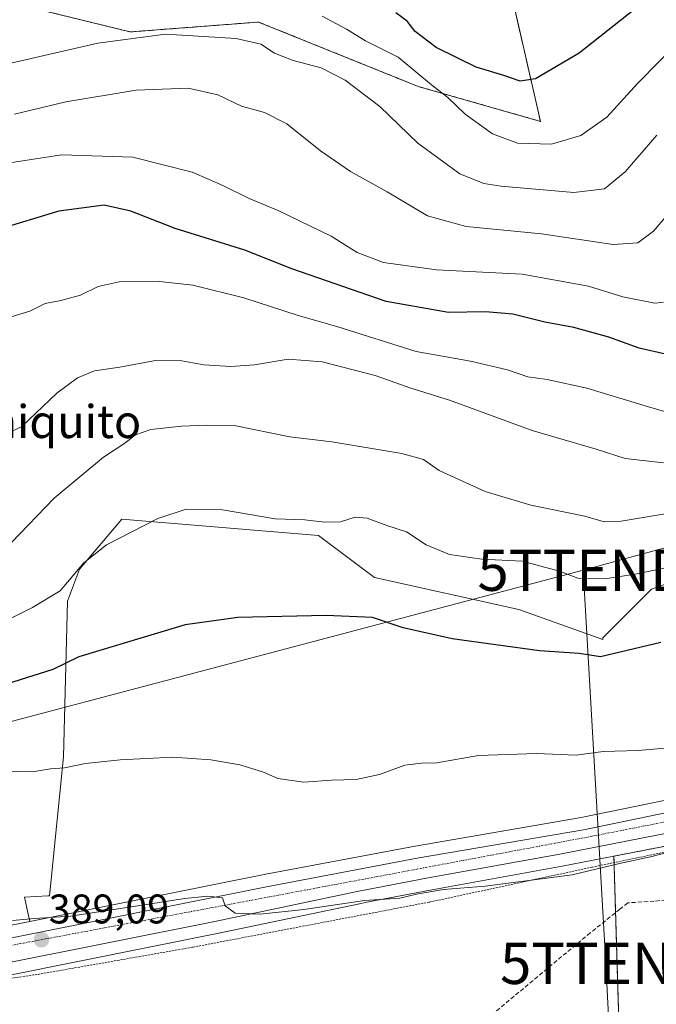
# Model space of a CAD drawing. Units: metres. Extents: x 597085 to 600525, y 4738369 to 4740731.
# Drawn here: x 597564 to 597718, y 4738517 to 4738756 of the extents above; entities that cross this region are included whole.
import ezdxf
from ezdxf.enums import TextEntityAlignment as Align

# ---------------------------------------------------------------- set-up
doc = ezdxf.new("R2010")
doc.units = ezdxf.units.M
doc.header["$MEASUREMENT"] = 0
for name, pattern in [('TRAZO_Y_PUNTO', [1, 0.5, -0.25, 0, -0.25]), ('TRAZOS', [0.75, 0.5, -0.25]), ('TRAZOSX2', [1.5, 1, -0.5])]:
    doc.linetypes.add(name, pattern=pattern)
doc.layers.get('0').update_dxf_attribs({"lineweight": 5})
for name, color, linetype, lineweight in [('Alambrada', 19, 'TRAZOS', 0), ('Arbolado forestal', 92, 'TRAZOS', 0), ('Arbolado forestal CxS', 92, 'Continuous', 0), ('Carretera de calzada única', 19, 'Continuous', 13), ('Carretera de calzada única Cxs', 19, 'Continuous', 13), ('Carretera de calzada única eje', 19, 'TRAZO_Y_PUNTO', 0), ('Carátula', 7, 'Continuous', 5), ('Conducción de agua lineal', 5, 'TRAZOSX2', 0), ('Cultivos herbáceos CxS', 92, 'Continuous', 0), ('Curva de nivel maestra', 36, 'Continuous', 30), ('Curva de nivel normal', 36, 'Continuous', 0), ('Matorral', 135, 'Continuous', 0), ('Matorral CxS', 135, 'Continuous', 0), ('Núcleo urbano', 19, 'Continuous', 0), ('Núcleo urbano CxS', 19, 'Continuous', 0), ('Punto de cota en terreno', 7, 'Continuous', 0), ('Rótulo de punto de cota en terreno', 19, 'Continuous', 0), ('Tendido', 6, 'Continuous', 0), ('Texto cartográfico', 19, 'Continuous', 0), ('Torre de tendido puntual', 7, 'Continuous', 0)]:
    doc.layers.add(name, color=color, linetype=linetype, lineweight=lineweight)
doc.styles.add('Arial', font='txt', dxfattribs={"height": 0.2})

# ---------------------------------------------------------------- blocks, each defined once
blk = doc.blocks.new('*U170')
at = {"layer": 'Curva de nivel normal', "color": 36, "linetype": 'Continuous', "lineweight": 0}
blk.add_polyline3d([(597725.87, 4738579.82, 395), (597713.93, 4738578.78, 395), (597705.49, 4738578.52, 395), (597698.94, 4738577.64, 395), (597689.32, 4738578.02, 395), (597675.26, 4738577.58, 395), (597665.15, 4738575.75, 395), (597661.42, 4738575.68, 395), (597657.41, 4738575.18, 395), (597651.24, 4738572.94, 395), (597645.64, 4738571.74, 395), (597639.6, 4738571.6, 395), (597632.9, 4738571.1, 395), (597626.62, 4738571.96, 395), (597623.19, 4738573.5, 395), (597617.4, 4738575.29, 395), (597610.37, 4738576.48, 395), (597601.21, 4738577.14, 395), (597588.42, 4738576.51, 395), (597580.02, 4738575.57, 395), (597574.92, 4738574.54, 395), (597571.5, 4738574.28, 395), (597567.17, 4738573.56, 395), (597559.91, 4738573.79, 395)], dxfattribs=at)
blk = doc.blocks.new('*U174')
at = {"layer": 'Curva de nivel normal', "color": 36, "linetype": 'Continuous', "lineweight": 0}
blk.add_polyline3d([(597721.32, 4738554.14, 390), (597716.92, 4738552.98, 390), (597709.44, 4738551.4, 390), (597697.96, 4738548.66, 390), (597684.92, 4738546.95, 390), (597676.9, 4738545.89, 390), (597666.78, 4738545.07, 390), (597660.26, 4738543.97, 390), (597656.18, 4738542.98, 390), (597647.63, 4738542.42, 390), (597632.96, 4738540.27, 390), (597622.37, 4738539.1, 390), (597616.32, 4738539.37, 390), (597613.9, 4738541.17, 390), (597613.22, 4738543.06, 390), (597609.7, 4738543.48, 390), (597604.12, 4738542.93, 390), (597593.72, 4738541.28, 390), (597576.41, 4738538.6, 390), (597567.7, 4738538.05, 390), (597562.37, 4738537.57, 390)], dxfattribs=at)
blk = doc.blocks.new('5PATER')
at = {"layer": 'Carátula', "linetype": 'Continuous', "lineweight": 5}
h = blk.add_hatch(color=250, dxfattribs=at)
edge = h.paths.add_edge_path()
edge.add_ellipse((0, 0.01), major_axis=(-1.33, -1.34), ratio=0.999422, start_angle=0, end_angle=360)
blk = doc.blocks.new('5TTEND')
blk.add_text('5TTEND', height=10).set_placement((0, 0), align=Align.MIDDLE_CENTER)

msp = doc.modelspace()

# ---------------------------------------------------------------- linework, layer by layer
at = {"layer": 'Alambrada', "color": 19, "linetype": 'TRAZOS', "lineweight": 0}
msp.add_polyline3d([(597798.58, 4738569.43, 392.88), (597766.02, 4738563.3, 398.71), (597750.26, 4738560.33, 400.95), (597702.74, 4738550.5, 397.15), (597663.26, 4738542.02, 399.11), (597605.95, 4738531.11, 388.27), (597568.26, 4738524.5, 396.47), (597534.64, 4738519.67, 397.04)], dxfattribs=at)
at = {"layer": 'Arbolado forestal', "color": 92, "linetype": 'TRAZOS', "lineweight": 0}
for points in [[(597146.37, 4738822.38, 498.87), (597204.94, 4738825.8, 494.77), (597253.2, 4738826.74, 489.77), (597370.89, 4738844.43, 483.4), (597372.52, 4738811.46, 473.72), (597381.25, 4738767.92, 460.92), (597398.4, 4738646, 420.19), (597409.15, 4738641.19, 416.51), (597409.95, 4738672.28, 427.82), (597425.99, 4738689.2, 430.26), (597437.88, 4738712.99, 435.68), (597448.5, 4738781.01, 447.43), (597455.19, 4738796.39, 448.86), (597467.67, 4738801.78, 447.97), (597469.05, 4738802.38, 448.01), (597474.32, 4738798.9, 447.76), (597506.38, 4738777.7, 444.97), (597548.63, 4738763.13, 445.85), (597590.87, 4738752.77, 440.44), (597621.96, 4738755.16, 441.63), (597660.64, 4738739.57, 443.6), (597690.26, 4738731.11, 446.97), (597684.01, 4738758.31, 454.61), (597680.7, 4738791.77, 463.21)], [(597800.6, 4738571.19, 392.58), (597788.15, 4738568.92, 392.58), (597772.28, 4738565.56, 391.48), (597727.71, 4738556.99, 391.32), (597725.2, 4738556.5, 391.08), (597708.07, 4738553.17, 391.02)], [(597708.07, 4738553.17, 391.02), (597708.09, 4738551.61, 390.45), (597708.11, 4738550.81, 390.16), (597710.02, 4738486.85, 382.92), (597714.54, 4738377.42, 377.56)]]:
    msp.add_polyline3d(points, dxfattribs=at)
at = {"layer": 'Arbolado forestal CxS', "color": 92, "linetype": 'Continuous', "lineweight": 0}
for points in [[(597684.01, 4738758.3, 454.61), (597690.26, 4738731.11, 446.97), (597660.64, 4738739.57, 443.6), (597621.96, 4738755.16, 441.63), (597590.87, 4738752.77, 440.44), (597548.63, 4738763.13, 445.85)], [(598623.32, 4738390.46, 393.12), (597714.54, 4738377.42, 377.56), (597710.02, 4738486.85, 382.92), (597708.11, 4738550.81, 390.16), (597708.07, 4738553.17, 391.02), (597725.2, 4738556.5, 391.08), (597727.71, 4738556.98, 391.32), (597772.28, 4738565.56, 391.48), (597788.15, 4738568.92, 392.58), (597800.6, 4738571.19, 392.58), (597801.94, 4738563.36, 391.04), (597832.88, 4738557.01, 389.1), (597992.59, 4738557.82, 392.46)]]:
    msp.add_polyline3d(points, dxfattribs=at)
at = {"layer": 'Carretera de calzada única', "color": 19, "linetype": 'Continuous', "lineweight": 13}
for points in [[(597530.09, 4738527.56, 388.95), (597559.23, 4738532.86, 388.93), (597624.3, 4738545.83, 390.63), (597660.42, 4738552.67, 390.99), (597700.69, 4738559.57, 392.05), (597736.98, 4738567.05, 392.63), (597786.41, 4738577.55, 393.8), (597795.94, 4738579.43, 394.02), (597805.69, 4738581.06, 394.4), (597816.89, 4738582.26, 394.47), (597828.07, 4738582.6, 394.71), (597840.82, 4738582.52, 394.99), (597867.85, 4738581.82, 395.39), (597882.26, 4738581.16, 395.85), (597919.64, 4738578.35, 396.16), (597963.28, 4738575.72, 397.19)], [(597962.91, 4738569.93, 396.58), (597919.26, 4738572.58, 395.75), (597891.37, 4738574.67, 395.56), (597869.57, 4738576.55, 395.2), (597848.32, 4738577.47, 394.85), (597832.17, 4738577.42, 394.45), (597816.75, 4738576.41, 394.08), (597806.48, 4738575.31, 393.7), (597787.57, 4738571.86, 393.26), (597771.69, 4738568.5, 393.06), (597727.14, 4738559.93, 392.12), (597694.98, 4738553.68, 391.52), (597663.01, 4738547.91, 390.84), (597645.82, 4738544.59, 390.37), (597611.35, 4738537.34, 389.65), (597560.32, 4738527.17, 388.77), (597521.6, 4738520.17, 389.01), (597489.62, 4738512.23, 388.43), (597439.96, 4738497.94, 388.11), (597436.06, 4738496.78, 387.94)]]:
    msp.add_polyline3d(points, dxfattribs=at)
at = {"layer": 'Carretera de calzada única Cxs', "color": 19, "linetype": 'Continuous', "lineweight": 13}
for points in [[(597559.23, 4738532.86, 388.93), (597624.3, 4738545.83, 390.63), (597660.42, 4738552.67, 390.99), (597700.69, 4738559.57, 392.05), (597736.98, 4738567.05, 392.63), (597786.41, 4738577.55, 393.8), (597795.94, 4738579.43, 394.02), (597805.69, 4738581.06, 394.4), (597816.89, 4738582.26, 394.47), (597828.07, 4738582.6, 394.71), (597840.82, 4738582.52, 394.99), (597867.85, 4738581.82, 395.39), (597882.26, 4738581.16, 395.85), (597919.64, 4738578.35, 396.16), (597963.28, 4738575.72, 397.19)], [(597962.91, 4738569.93, 396.58), (597919.26, 4738572.58, 395.75), (597891.37, 4738574.67, 395.56), (597869.57, 4738576.55, 395.2), (597848.32, 4738577.47, 394.85), (597832.17, 4738577.42, 394.45), (597816.75, 4738576.41, 394.08), (597806.48, 4738575.31, 393.7), (597787.57, 4738571.86, 393.26), (597771.69, 4738568.5, 393.06), (597727.14, 4738559.93, 392.12), (597694.98, 4738553.68, 391.52), (597663.01, 4738547.91, 390.84), (597645.82, 4738544.59, 390.37), (597611.35, 4738537.34, 389.65), (597560.32, 4738527.17, 388.77), (597521.6, 4738520.17, 389.01), (597489.62, 4738512.23, 388.43), (597439.96, 4738497.94, 388.11), (597436.06, 4738496.78, 387.94), (597433.7, 4738496.08, 387.82), (597340.69, 4738468.5, 384.86)]]:
    msp.add_polyline3d(points, dxfattribs=at)
at = {"layer": 'Carretera de calzada única eje', "color": 19, "linetype": 'TRAZO_Y_PUNTO', "lineweight": 0}
msp.add_polyline3d([(598477.1, 4738649.31, 407.08), (598469.1, 4738646.68, 406.97), (598435.55, 4738634.49, 406.85), (598374.73, 4738613.31, 407.29), (598339.21, 4738599.91, 407.62), (598263.85, 4738573.11, 406.67), (598237.17, 4738565.92, 405.17), (598221.37, 4738562.76, 404.36), (598200.46, 4738560.65, 403.27), (598163, 4738560.8, 401.48), (598023.8, 4738568.76, 396.95), (597898.46, 4738577.49, 395.85), (597851.23, 4738579.75, 395.11), (597822.48, 4738579.75, 394.51), (597806.83, 4738578.24, 394.13), (597753.26, 4738567.91, 392.76), (597702.71, 4738557.98, 391.83), (597560.21, 4738531.22, 388.96), (597529.78, 4738525.36, 389)], dxfattribs=at)
at = {"layer": 'Conducción de agua lineal', "color": 5, "linetype": 'TRAZOSX2', "lineweight": 0}
msp.add_polyline3d([(597725.14, 4738542.92, 388.63), (597717.82, 4738542.27, 388.64), (597711.42, 4738541.86, 389), (597709.5, 4738540.32, 388.79), (597702.32, 4738534.58, 388.33), (597688.46, 4738523.08, 387.15), (597660.84, 4738499.94, 384.95)], dxfattribs=at)
at = {"layer": 'Cultivos herbáceos CxS', "color": 92, "linetype": 'Continuous', "lineweight": 0}
for points in [[(597787.89, 4738639.16, 404.79), (597774.82, 4738639.16, 405.15), (597765.21, 4738637.03, 405.03), (597748.12, 4738634.89, 406.07), (597748.12, 4738632.76, 405.36), (597747.06, 4738628.48, 404.19), (597717.15, 4738617.81, 403.15), (597705.4, 4738606.06, 400.87), (597705.36, 4738605.66, 400.77), (597685.01, 4738612.88, 401.8), (597650.04, 4738620.65, 401.61), (597636.44, 4738630.85, 404), (597588.84, 4738634.74, 405.78), (597578.56, 4738622.67, 404.73), (597575.66, 4738614.94, 404.2), (597574.69, 4738577.26, 395.52), (597571.7, 4738547.5, 390.94), (597571.31, 4738543.56, 390.76), (597570.93, 4738543.54, 390.75), (597565.22, 4738543.25, 390.66), (597565.71, 4738540.96, 390.34), (597566.49, 4738537.37, 389.78)], [(597736.37, 4738569.99, 393.15), (597700.13, 4738562.52, 392.69), (597659.89, 4738555.62, 391.72), (597623.73, 4738548.78, 391.19), (597566.49, 4738537.37, 389.78), (597565.71, 4738540.96, 390.34), (597565.22, 4738543.25, 390.66), (597570.93, 4738543.54, 390.75), (597571.31, 4738543.56, 390.76), (597571.7, 4738547.5, 390.94), (597574.69, 4738577.26, 395.52), (597575.66, 4738614.94, 404.2), (597578.56, 4738622.67, 404.73), (597588.84, 4738634.74, 405.78), (597636.44, 4738630.85, 404), (597650.04, 4738620.65, 401.61), (597685.01, 4738612.88, 401.8), (597705.36, 4738605.66, 400.77), (597705.4, 4738606.06, 400.87), (597717.15, 4738617.81, 403.15), (597747.06, 4738628.48, 404.19)], [(597566.49, 4738537.37, 389.78), (597623.73, 4738548.78, 391.19), (597659.89, 4738555.62, 391.72), (597700.13, 4738562.52, 392.69), (597736.36, 4738569.99, 393.15), (597785.81, 4738580.49, 394.55), (597795.36, 4738582.37, 394.67), (597795.43, 4738582.39, 394.66), (597798.82, 4738582.95, 394.71)], [(597366.22, 4738472.94, 384.34), (597399.73, 4738482.88, 385.97), (597422.18, 4738489.54, 387.19), (597422.42, 4738477.29, 385.32), (597431.24, 4738467.37, 384.19), (597435.49, 4738455.05, 382.72), (597437.85, 4738398.38, 378.69), (597447.77, 4738398.79, 378.67), (597483.22, 4738411.78, 378.48), (597554.77, 4738420.69, 379.99), (597542.3, 4738520.86, 388.34), (597560.88, 4738524.22, 388.28), (597611.95, 4738534.4, 389.02), (597646.41, 4738541.65, 389.78), (597647.78, 4738541.91, 389.85), (597663.56, 4738544.96, 390.03), (597695.53, 4738550.73, 390.62), (597708.07, 4738553.17, 391.02), (597708.11, 4738550.81, 390.16), (597710.02, 4738486.85, 382.92), (597714.54, 4738377.42, 377.56), (597714.54, 4738377.42, 377.56), (597136.37, 4738369.13, 379.78)], [(597542.3, 4738520.87, 388.34), (597560.88, 4738524.22, 388.28), (597611.95, 4738534.4, 389.02), (597646.41, 4738541.65, 389.78), (597647.78, 4738541.91, 389.85), (597663.56, 4738544.96, 390.03), (597695.53, 4738550.73, 390.62), (597708.07, 4738553.17, 391.02)], [(597708.07, 4738553.17, 391.02), (597708.09, 4738551.61, 390.45), (597708.11, 4738550.81, 390.16), (597710.02, 4738486.85, 382.92), (597714.54, 4738377.42, 377.56)]]:
    msp.add_polyline3d(points, dxfattribs=at)
at = {"layer": 'Curva de nivel maestra', "color": 36, "linetype": 'Continuous', "lineweight": 30}
for points in [[(597716.62, 4738761.08, 450), (597699.62, 4738747.59, 450), (597689.04, 4738741.4, 450), (597685.38, 4738740.86, 450), (597681.37, 4738742.22, 450), (597674.68, 4738744.21, 450), (597664.98, 4738749.02, 450), (597659.91, 4738752.86, 450), (597657.98, 4738755.36, 450), (597655.23, 4738757.41, 450)], [(597720.59, 4738674.77, 425), (597714.14, 4738676.18, 425), (597706.84, 4738678.89, 425), (597698.35, 4738681.19, 425), (597691.28, 4738682.52, 425), (597683.56, 4738684.4, 425), (597676.93, 4738684.97, 425), (597668.01, 4738684.81, 425), (597652.88, 4738687.51, 425), (597630.02, 4738695.42, 425), (597618.65, 4738699.93, 425), (597601.76, 4738705.14, 425), (597590.99, 4738709.33, 425), (597584.57, 4738710.78, 425), (597573.57, 4738709.33, 425), (597558.5, 4738704.88, 425)], [(597719.42, 4738604.92, 400), (597704.77, 4738601.47, 400), (597699.64, 4738602.28, 400), (597690.04, 4738602.89, 400), (597668.86, 4738605.77, 400), (597656.98, 4738608.46, 400), (597649.53, 4738610.96, 400), (597638.31, 4738611.44, 400), (597616.92, 4738610.98, 400), (597604.16, 4738609.22, 400), (597578.4, 4738601.46, 400), (597572.14, 4738598.36, 400), (597556.18, 4738593.39, 400)]]:
    msp.add_polyline3d(points, dxfattribs=at)
at = {"layer": 'Curva de nivel normal', "color": 36, "linetype": 'Continuous', "lineweight": 0}
for points in [[(597731.59, 4738757.22, 445), (597724.58, 4738751.3, 445), (597713.74, 4738740.29, 445), (597706.31, 4738732.09, 445), (597700.07, 4738727.7, 445), (597692.95, 4738725.58, 445), (597684.72, 4738725.87, 445), (597678.61, 4738728.07, 445), (597672.04, 4738732.85, 445), (597667.82, 4738736.86, 445), (597663.84, 4738739.93, 445), (597655.79, 4738746.69, 445), (597647.88, 4738750.63, 445), (597643.25, 4738753.48, 445), (597637.34, 4738756.62, 445)], [(597718.49, 4738727.75, 440), (597710.8, 4738718.92, 440), (597705.74, 4738714.76, 440), (597698.38, 4738713.89, 440), (597680.71, 4738715.38, 440), (597676.56, 4738716.06, 440), (597670.75, 4738718.37, 440), (597660.52, 4738725.87, 440), (597651.36, 4738734.74, 440), (597642.91, 4738741.09, 440), (597637.1, 4738744.1, 440), (597630.37, 4738745.85, 440), (597625.82, 4738747.6, 440), (597622.51, 4738749.83, 440), (597616.49, 4738751.17, 440), (597599.37, 4738752.2, 440), (597583.03, 4738750.06, 440), (597559.83, 4738744.7, 440)], [(597562.83, 4738732.89, 435), (597575.25, 4738735.81, 435), (597592.29, 4738738.63, 435), (597604.93, 4738739.12, 435), (597612.08, 4738737.57, 435), (597617.78, 4738734.78, 435), (597623.4, 4738733.23, 435), (597628.82, 4738730.53, 435), (597636.96, 4738723.94, 435), (597644.2, 4738718.96, 435), (597653.09, 4738714.06, 435), (597662.85, 4738708.22, 435), (597672.28, 4738705.66, 435), (597690.5, 4738703.88, 435), (597707.9, 4738701.27, 435), (597713.89, 4738701.72, 435), (597717.68, 4738704.56, 435), (597721.34, 4738708.87, 435)], [(597720.11, 4738687.34, 430), (597717.94, 4738687.07, 430), (597710.18, 4738688.62, 430), (597701.94, 4738691.2, 430), (597685.83, 4738694.13, 430), (597665.07, 4738695.12, 430), (597652.26, 4738696.97, 430), (597645.83, 4738699.39, 430), (597639.52, 4738703.3, 430), (597626.84, 4738709.41, 430), (597619.71, 4738712.43, 430), (597613.31, 4738715.61, 430), (597609.96, 4738717.01, 430), (597605.87, 4738718.81, 430), (597591.52, 4738722.44, 430), (597574.3, 4738722.99, 430), (597558.95, 4738720.67, 430)], [(597724.23, 4738659.76, 420), (597716.44, 4738661.98, 420), (597701.46, 4738666.54, 420), (597691.9, 4738668.58, 420), (597687.21, 4738669.25, 420), (597682.27, 4738670.98, 420), (597673.34, 4738673.05, 420), (597660.15, 4738675.4, 420), (597641.14, 4738681.33, 420), (597631.29, 4738684.21, 420), (597618.35, 4738688.39, 420), (597606.04, 4738691.42, 420), (597597.94, 4738692.33, 420), (597588.14, 4738692.28, 420), (597583.06, 4738691.14, 420), (597578.84, 4738688.99, 420), (597574.08, 4738687.73, 420), (597570.26, 4738687.03, 420), (597566.52, 4738685.11, 420), (597557.43, 4738682.39, 420)], [(597720.08, 4738648.44, 415), (597710.81, 4738649.48, 415), (597703.77, 4738651.71, 415), (597688.23, 4738656.24, 415), (597668.24, 4738663.62, 415), (597658.58, 4738666.62, 415), (597650.19, 4738669.59, 415), (597637.38, 4738672.91, 415), (597629.1, 4738673.5, 415), (597620.97, 4738672.14, 415), (597615.2, 4738671.75, 415), (597608.73, 4738672.16, 415), (597603.36, 4738673.11, 415), (597597.01, 4738673.17, 415), (597588.37, 4738671.6, 415), (597582.16, 4738670.73, 415), (597578.1, 4738669, 415), (597573.1, 4738665.26, 415), (597564.6, 4738657.23, 415), (597560.93, 4738655.41, 415)], [(597721.48, 4738636.26, 410), (597709.84, 4738634.26, 410), (597705.67, 4738634.14, 410), (597701.02, 4738635.48, 410), (597687.92, 4738638.2, 410), (597676.86, 4738641.51, 410), (597665.74, 4738646.54, 410), (597661.93, 4738649.26, 410), (597656.67, 4738650.7, 410), (597639.7, 4738653.48, 410), (597629.5, 4738654.69, 410), (597616.03, 4738657.5, 410), (597609.37, 4738657.51, 410), (597603.25, 4738657.28, 410), (597595.88, 4738656.52, 410), (597592.15, 4738655.21, 410), (597589.52, 4738653.16, 410), (597584.38, 4738649.78, 410), (597572.45, 4738639.86, 410), (597562.03, 4738629.03, 410)], [(597722.4, 4738623.43, 405), (597713.72, 4738621.54, 405), (597705.83, 4738620.32, 405), (597699.32, 4738620.47, 405), (597694.86, 4738622.19, 405), (597685.8, 4738624.59, 405), (597676.04, 4738625.06, 405), (597668.18, 4738626.21, 405), (597662.58, 4738628.54, 405), (597657.77, 4738631.72, 405), (597653.07, 4738633.25, 405), (597648.28, 4738635, 405), (597645.37, 4738635.23, 405), (597641.79, 4738634.1, 405), (597637.94, 4738634.04, 405), (597633.14, 4738634.63, 405), (597626.01, 4738634.84, 405), (597613.24, 4738637.06, 405), (597604.38, 4738637.22, 405), (597597.51, 4738634.92, 405), (597585.08, 4738628.54, 405), (597579.58, 4738624.22, 405), (597573.92, 4738617.43, 405), (597567.21, 4738613.41, 405), (597557.16, 4738608.44, 405)]]:
    msp.add_polyline3d(points, dxfattribs=at)
at = {"layer": 'Matorral', "color": 135, "linetype": 'Continuous', "lineweight": 0}
for points in [[(597146.37, 4738822.38, 498.87), (597204.94, 4738825.8, 494.77), (597253.2, 4738826.74, 489.77), (597370.89, 4738844.43, 483.4), (597372.52, 4738811.46, 473.72), (597381.25, 4738767.92, 460.92), (597398.4, 4738646, 420.19), (597409.15, 4738641.19, 416.51), (597409.95, 4738672.28, 427.82), (597425.99, 4738689.2, 430.26), (597437.88, 4738712.99, 435.68), (597448.5, 4738781.01, 447.43), (597455.19, 4738796.39, 448.86), (597467.67, 4738801.78, 447.97), (597469.05, 4738802.38, 448.01), (597474.32, 4738798.9, 447.76), (597506.38, 4738777.7, 444.97), (597548.63, 4738763.13, 445.85), (597590.87, 4738752.77, 440.44), (597621.96, 4738755.16, 441.63), (597660.64, 4738739.57, 443.6), (597690.26, 4738731.11, 446.97), (597684.01, 4738758.31, 454.61), (597680.7, 4738791.77, 463.21)], [(597787.89, 4738639.16, 404.79), (597774.82, 4738639.16, 405.15), (597765.21, 4738637.03, 405.03), (597748.12, 4738634.89, 406.07), (597748.12, 4738632.76, 405.36), (597747.06, 4738628.48, 404.19), (597717.15, 4738617.81, 403.15), (597705.4, 4738606.06, 400.87), (597705.36, 4738605.66, 400.77), (597685.01, 4738612.88, 401.8), (597650.04, 4738620.65, 401.61), (597636.44, 4738630.85, 404), (597588.84, 4738634.74, 405.78), (597578.56, 4738622.67, 404.73), (597575.66, 4738614.94, 404.2), (597574.69, 4738577.26, 395.52), (597571.7, 4738547.5, 390.94), (597571.31, 4738543.56, 390.76), (597570.93, 4738543.54, 390.75), (597565.22, 4738543.25, 390.66), (597565.71, 4738540.96, 390.34), (597566.49, 4738537.37, 389.78)], [(597566.49, 4738537.37, 389.78), (597558.67, 4738535.81, 389.41), (597529.55, 4738530.5, 389.12), (597528.84, 4738530.37, 389.08)]]:
    msp.add_polyline3d(points, dxfattribs=at)
at = {"layer": 'Matorral CxS', "color": 135, "linetype": 'Continuous', "lineweight": 0}
for points in [[(597548.63, 4738763.13, 445.85), (597590.87, 4738752.77, 440.44), (597621.96, 4738755.16, 441.63), (597660.64, 4738739.57, 443.6), (597690.26, 4738731.11, 446.97), (597684.01, 4738758.3, 454.61)], [(597747.06, 4738628.48, 404.19), (597717.15, 4738617.81, 403.15), (597705.4, 4738606.06, 400.87), (597705.36, 4738605.66, 400.77), (597685.01, 4738612.88, 401.8), (597650.04, 4738620.65, 401.61), (597636.44, 4738630.85, 404), (597588.84, 4738634.74, 405.78), (597578.56, 4738622.67, 404.73), (597575.66, 4738614.94, 404.2), (597574.69, 4738577.26, 395.52), (597571.7, 4738547.5, 390.94), (597571.31, 4738543.56, 390.76), (597570.93, 4738543.54, 390.75), (597565.22, 4738543.25, 390.66), (597565.71, 4738540.96, 390.34), (597566.49, 4738537.37, 389.78), (597558.67, 4738535.81, 389.41)]]:
    msp.add_polyline3d(points, dxfattribs=at)
at = {"layer": 'Núcleo urbano', "color": 19, "linetype": 'Continuous', "lineweight": 0}
for points in [[(597566.49, 4738537.37, 389.78), (597623.73, 4738548.78, 391.19), (597659.89, 4738555.62, 391.72), (597700.13, 4738562.52, 392.69), (597736.36, 4738569.99, 393.15), (597785.81, 4738580.49, 394.55), (597795.36, 4738582.37, 394.67), (597795.43, 4738582.39, 394.66), (597798.82, 4738582.95, 394.71)], [(597800.6, 4738571.19, 392.58), (597788.15, 4738568.92, 392.58), (597772.28, 4738565.56, 391.48), (597727.71, 4738556.99, 391.32), (597725.2, 4738556.5, 391.08), (597708.07, 4738553.17, 391.02)], [(597542.3, 4738520.87, 388.34), (597560.88, 4738524.22, 388.28), (597611.95, 4738534.4, 389.02), (597646.41, 4738541.65, 389.78), (597647.78, 4738541.91, 389.85), (597663.56, 4738544.96, 390.03), (597695.53, 4738550.73, 390.62), (597708.07, 4738553.17, 391.02)], [(597566.49, 4738537.37, 389.78), (597558.67, 4738535.81, 389.41), (597529.55, 4738530.5, 389.12), (597528.84, 4738530.37, 389.08)]]:
    msp.add_polyline3d(points, dxfattribs=at)
at = {"layer": 'Núcleo urbano CxS', "color": 19, "linetype": 'Continuous', "lineweight": 0}
for points in [[(597558.67, 4738535.81, 389.41), (597566.49, 4738537.37, 389.78), (597623.73, 4738548.78, 391.19), (597659.89, 4738555.62, 391.72), (597700.13, 4738562.52, 392.69), (597736.37, 4738569.99, 393.15), (597785.81, 4738580.49, 394.55), (597795.36, 4738582.37, 394.67), (597795.43, 4738582.39, 394.66), (597798.82, 4738582.95, 394.71), (597805.2, 4738584.02, 394.84), (597805.37, 4738584.04, 394.84), (597816.57, 4738585.24, 395.16), (597816.8, 4738585.26, 395.17), (597827.98, 4738585.6, 395.76), (597828.08, 4738585.6, 395.76), (597840.87, 4738585.52, 396.33), (597867.96, 4738584.82, 396.16), (597882.4, 4738584.16, 396.4), (597882.48, 4738584.15, 396.4), (597919.84, 4738581.34, 397.55), (597963.47, 4738578.71, 397.69)], [(597962.72, 4738566.94, 395.7), (597919.06, 4738569.59, 394.54), (597891.13, 4738571.68, 394.57), (597869.38, 4738573.56, 394.87), (597848.26, 4738574.47, 394.36), (597832.27, 4738574.42, 393.74), (597817.01, 4738573.42, 393.67), (597806.91, 4738572.34, 392.99), (597800.6, 4738571.19, 392.58), (597788.15, 4738568.92, 392.58), (597772.28, 4738565.56, 391.48), (597727.71, 4738556.98, 391.32), (597725.2, 4738556.5, 391.08), (597708.07, 4738553.17, 391.02), (597695.53, 4738550.73, 390.62), (597663.56, 4738544.96, 390.03), (597647.78, 4738541.91, 389.85), (597646.41, 4738541.65, 389.78), (597611.95, 4738534.4, 389.02), (597560.88, 4738524.22, 388.28)]]:
    msp.add_polyline3d(points, dxfattribs=at)
at = {"layer": 'Tendido', "color": 6, "linetype": 'Continuous', "lineweight": 0}
for points in [[(597700.6, 4738622.42, 405.3), (597901.1, 4738677.16, 427.33), (598067.16, 4738720.19, 426.7), (598314.29, 4738785.21, 438.08), (598605.31, 4738862.25, 435.1)], [(597506.66, 4738571.14, 395.6), (597700.6, 4738622.42, 405.3)], [(597713.71, 4738377.41, 377.64), (597713.57, 4738379.83, 377.7), (597706.08, 4738527.21, 387.29), (597700.6, 4738622.42, 405.3)]]:
    msp.add_polyline3d(points, dxfattribs=at)

# ---------------------------------------------------------------- block references
at = {"layer": 'Curva de nivel normal', "color": 36, "linetype": 'Continuous', "lineweight": 0}
for name in ['*U170', '*U174']:
    msp.add_blockref(name, (0, 0), dxfattribs=at)
at = {"layer": 'Punto de cota en terreno', "linetype": 'Continuous', "lineweight": 0}
msp.add_blockref('5PATER', (597569.35, 4738532.93, 389.09), dxfattribs=at)
at = {"layer": 'Torre de tendido puntual', "linetype": 'Continuous', "lineweight": 0}
for p in [(597700.6, 4738622.42, 405.18), (597706.08, 4738527.21, 387.29)]:
    msp.add_blockref('5TTEND', p, dxfattribs=at)

# ---------------------------------------------------------------- texts
at = {"layer": 'Rótulo de punto de cota en terreno', "color": 19, "linetype": 'Continuous', "lineweight": 0, "style": 'Arial'}
msp.add_text('389,09', height=7, dxfattribs=at).set_placement((597571.11, 4738534.69), align=Align.BOTTOM_LEFT)
at = {"layer": 'Texto cartográfico', "color": 19, "linetype": 'Continuous', "lineweight": 0, "style": 'Arial'}
msp.add_text('Monte Chiquito', height=8, dxfattribs=at).set_placement((597554.31, 4738658.42), align=Align.MIDDLE_CENTER)

doc.saveas('drawing.dxf')
